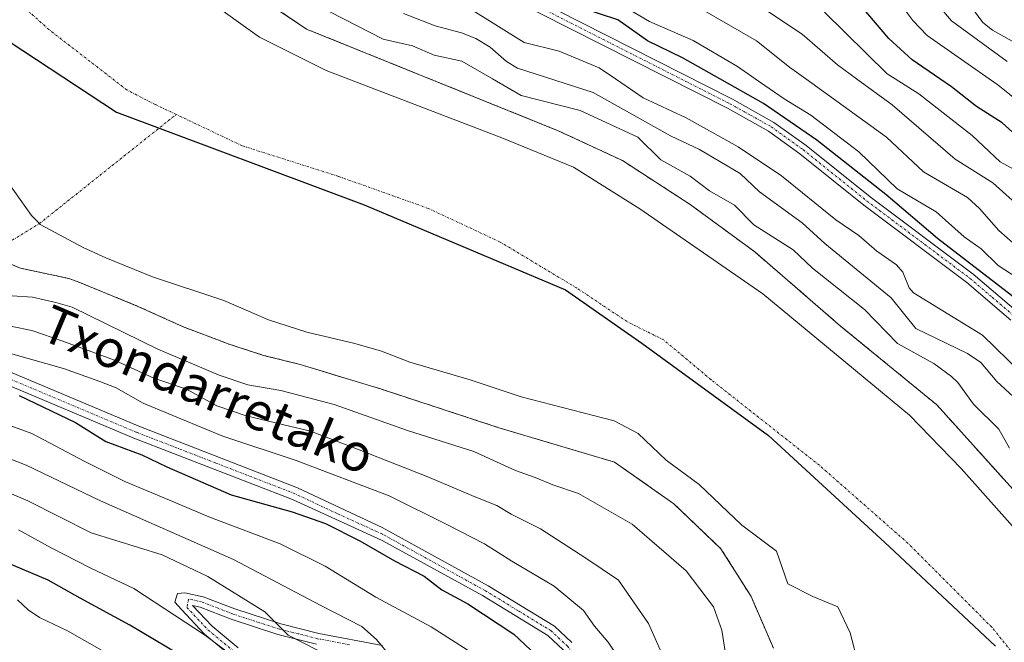
# Model space of a CAD drawing. Units: metres. Extents: x 589688 to 593078, y 4784546 to 4786895.
# Drawn here: x 592087 to 592297, y 4785470 to 4785602 of the extents above; entities that cross this region are included whole.
import ezdxf
from ezdxf.enums import TextEntityAlignment as Align

# ---------------------------------------------------------------- set-up
doc = ezdxf.new("R2010")
doc.units = ezdxf.units.M
doc.header["$MEASUREMENT"] = 0
doc.linetypes.add('TRAZO_Y_PUNTO', pattern=[1, 0.5, -0.25, 0, -0.25])
doc.linetypes.add('TRAZOS', pattern=[0.75, 0.5, -0.25])
for name, color, linetype, lineweight in [('Arbolado forestal', 92, 'TRAZOS', 0), ('Arbolado forestal CxS', 92, 'Continuous', 0), ('Camino', 19, 'Continuous', 0), ('Camino Cxs', 19, 'Continuous', 0), ('Camino eje', 39, 'TRAZO_Y_PUNTO', 13), ('Comarca', 2, 'Continuous', 13), ('Comarca CxS', 133, 'Continuous', 0), ('Comunidad autónoma', 142, 'Continuous', 30), ('Comunidad Autónoma CxS', 142, 'Continuous', 0), ('Corriente natural eje', 5, 'TRAZO_Y_PUNTO', 0), ('Curva de nivel maestra', 36, 'Continuous', 30), ('Curva de nivel normal', 36, 'Continuous', 0), ('Embalse', 142, 'Continuous', 13), ('Embalse Cxs', 142, 'Continuous', 13), ('Municipio', 9, 'Continuous', 13), ('Municipio CxS', 142, 'Continuous', 0), ('Provincia', 19, 'Continuous', 0), ('Provincia CxS', 1, 'Continuous', 0), ('Suelo desnudo', 252, 'Continuous', 0), ('Suelo desnudo CxS', 43, 'Continuous', 0), ('Texto cartográfico', 19, 'Continuous', 0)]:
    doc.layers.add(name, color=color, linetype=linetype, lineweight=lineweight)
doc.styles.add('Arial', font='txt', dxfattribs={"height": 0.2})

# ---------------------------------------------------------------- blocks, each defined once
blk = doc.blocks.new('*U151')
at = {"layer": 'Arbolado forestal CxS', "color": 92, "linetype": 'Continuous', "lineweight": 0}
blk.add_polyline3d([(592084.62, 4785550.39, 155.88), (592087.03, 4785549.37, 155.75), (592097.33, 4785547.18, 156.29), (592099.7, 4785546.32, 156.51), (592111.99, 4785541.29, 155.92), (592121.67, 4785536.9, 156.15), (592131.57, 4785533.15, 155.56), (592138.94, 4785530.76, 155.89), (592146.75, 4785528.82, 155.34), (592164.17, 4785523.52, 155.51), (592189.01, 4785515.38, 156.43), (592213.9, 4785507.99, 155.29), (592226.58, 4785499.06, 155.01), (592236.63, 4785489.49, 155.74), (592243.07, 4785479.26, 155.86), (592247.85, 4785468.23, 156.26)], dxfattribs=at)
blk = doc.blocks.new('*U162')
at = {"layer": 'Suelo desnudo CxS', "color": 43, "linetype": 'Continuous', "lineweight": 0}
for points in [[(592096.43, 4785745.75, 155.2), (592095.32, 4785734.3, 155.37), (592091.71, 4785726.34, 155.55), (592090.15, 4785716.29, 156.27), (592088.99, 4785701.41, 156.88), (592093.45, 4785678.84, 155.52), (592094.05, 4785672.24, 155.62), (592093.5, 4785658.07, 155.71), (592094.39, 4785648.4, 155.19), (592098.65, 4785636.92, 155.43), (592103.73, 4785630.81, 155.7), (592113.14, 4785623.61, 156), (592123.41, 4785617.82, 155.88), (592136.27, 4785608.37, 156.15), (592148.15, 4785600.4, 156.63), (592201.88, 4785578.71, 157.92), (592215.59, 4785572.34, 155.79), (592230.03, 4785562.99, 156.96), (592243.87, 4785552.84, 156.47), (592262.17, 4785537.02, 156.98), (592282.76, 4785520.17, 156.76), (592317.23, 4785481.91, 156), (592332.67, 4785460.95, 156.4)], [(592247.85, 4785468.23, 156.26), (592243.07, 4785479.26, 155.86), (592236.63, 4785489.49, 155.74), (592226.58, 4785499.06, 155.01), (592213.9, 4785507.99, 155.29), (592189.01, 4785515.38, 156.43), (592164.17, 4785523.52, 155.51), (592146.75, 4785528.82, 155.34), (592138.94, 4785530.76, 155.89), (592131.57, 4785533.15, 155.56), (592121.67, 4785536.9, 156.15), (592111.99, 4785541.29, 155.92), (592099.7, 4785546.32, 156.51), (592097.33, 4785547.18, 156.29), (592087.03, 4785549.37, 155.75), (592084.62, 4785550.39, 155.88)]]:
    blk.add_polyline3d(points, dxfattribs=at)
blk = doc.blocks.new('*U164')
at = {"layer": 'Arbolado forestal CxS', "color": 92, "linetype": 'Continuous', "lineweight": 0}
blk.add_polyline3d([(592332.67, 4785460.95, 156.4), (592317.23, 4785481.91, 156), (592282.76, 4785520.17, 156.76), (592262.17, 4785537.02, 156.98), (592243.87, 4785552.84, 156.47), (592230.03, 4785562.99, 156.96), (592215.59, 4785572.34, 155.79), (592201.88, 4785578.71, 157.92), (592148.15, 4785600.4, 156.63), (592136.27, 4785608.37, 156.15), (592123.41, 4785617.82, 155.88), (592113.14, 4785623.61, 156), (592103.73, 4785630.81, 155.7), (592098.65, 4785636.92, 155.43), (592094.39, 4785648.4, 155.19), (592093.5, 4785658.07, 155.71), (592094.05, 4785672.24, 155.62), (592093.45, 4785678.84, 155.52), (592088.99, 4785701.41, 156.88), (592090.15, 4785716.29, 156.27), (592091.71, 4785726.34, 155.55), (592095.32, 4785734.3, 155.37), (592096.43, 4785745.75, 155.2)], dxfattribs=at)
blk = doc.blocks.new('*U170')
at = {"layer": 'Embalse Cxs', "color": 142, "linetype": 'Continuous', "lineweight": 13}
for points in [[(592081.94, 4785678.48, 155.02), (592088.82, 4785644.14, 155.02), (592092.45, 4785633.89, 155.04), (592096.75, 4785626.72, 155.3), (592115.09, 4785615.21, 155.6), (592138.06, 4785598.65, 156.05), (592152.3, 4785591.58, 155.82), (592189.85, 4785577.2, 156.25), (592205.14, 4785570.94, 156.26), (592219.32, 4785562.02, 156.39), (592245.56, 4785543.91, 155.1), (592276.9, 4785518.02, 155.79), (592287.93, 4785506.61, 156.31), (592315.1, 4785476.1, 155.87), (592325.91, 4785461.08, 155.96)], [(592266.03, 4785464.67, 155.04), (592264.2, 4785471.51, 155.14), (592261.58, 4785477.11, 155.22), (592256.28, 4785479.26, 155.21), (592250.88, 4785482.02, 155.26), (592248.52, 4785488.94, 155.41), (592241.07, 4785494.5, 155.19), (592232, 4785503.2, 155.02), (592224.91, 4785508.4, 155.01), (592218.95, 4785514.06, 155.03), (592213.82, 4785516.82, 155.11), (592193.96, 4785521.89, 155.59), (592183.1, 4785525.56, 155.13), (592170.21, 4785529.29, 155.1), (592164.14, 4785531.67, 155.15), (592158.41, 4785533.29, 155.06), (592148.18, 4785535.72, 155.01), (592139.98, 4785538.32, 155.01), (592130.49, 4785542.44, 155.01), (592115.23, 4785547.55, 155.14), (592105.29, 4785551.55, 155.29), (592100.4, 4785553.78, 155.39), (592091.25, 4785558.71, 155.01), (592091.08, 4785558.89, 155.01), (592089.42, 4785560.59, 155.01), (592083.36, 4785569.14, 155.04)]]:
    blk.add_polyline3d(points, dxfattribs=at)
blk = doc.blocks.new('*U172')
at = {"layer": 'Embalse Cxs', "color": 142, "linetype": 'Continuous', "lineweight": 13}
for points in [[(592096.43, 4785745.75, 155.2), (592095.32, 4785734.3, 155.37), (592091.71, 4785726.34, 155.55), (592090.15, 4785716.29, 156.27), (592088.99, 4785701.41, 156.88), (592093.45, 4785678.84, 155.52), (592094.05, 4785672.24, 155.62), (592093.5, 4785658.07, 155.71), (592094.39, 4785648.4, 155.19), (592098.65, 4785636.92, 155.43), (592103.73, 4785630.81, 155.7), (592113.14, 4785623.61, 156), (592123.41, 4785617.82, 155.88), (592136.27, 4785608.37, 156.15), (592148.15, 4785600.4, 156.63), (592201.88, 4785578.71, 157.92), (592215.59, 4785572.34, 155.79), (592230.03, 4785562.99, 156.96), (592243.87, 4785552.84, 156.47), (592262.17, 4785537.02, 156.98), (592282.76, 4785520.17, 156.76), (592317.23, 4785481.91, 156), (592332.67, 4785460.95, 156.4)], [(592247.85, 4785468.23, 156.26), (592243.07, 4785479.26, 155.86), (592236.63, 4785489.49, 155.74), (592226.58, 4785499.06, 155.01), (592213.9, 4785507.99, 155.29), (592189.01, 4785515.38, 156.43), (592164.17, 4785523.52, 155.51), (592146.75, 4785528.82, 155.34), (592138.94, 4785530.76, 155.89), (592131.57, 4785533.15, 155.56), (592121.67, 4785536.9, 156.15), (592111.99, 4785541.29, 155.92), (592099.7, 4785546.32, 156.51), (592097.33, 4785547.18, 156.29), (592087.03, 4785549.37, 155.75), (592084.62, 4785550.39, 155.88)]]:
    blk.add_polyline3d(points, dxfattribs=at)
blk = doc.blocks.new('*U176')
at = {"layer": 'Comarca CxS', "color": 133, "linetype": 'Continuous', "lineweight": 0}
blk.add_polyline3d([(592078.89, 4785601.44, 155.49), (592107.53, 4785582.66, 155.45), (592160.42, 4785562.91, 155.54), (592203.42, 4785544.72, 155.6), (592219.76, 4785533.35, 155.38), (592246.75, 4785513.69, 155.27), (592272.57, 4785489.96, 155.77), (592295.23, 4785468.66, 155.77)], dxfattribs=at)
blk = doc.blocks.new('*U177')
at = {"layer": 'Municipio CxS', "color": 142, "linetype": 'Continuous', "lineweight": 0}
blk.add_polyline3d([(592078.89, 4785601.44, 155.49), (592107.53, 4785582.66, 155.45), (592160.42, 4785562.91, 155.54), (592203.42, 4785544.72, 155.6), (592219.76, 4785533.35, 155.38), (592246.75, 4785513.69, 155.27), (592272.57, 4785489.96, 155.77), (592295.23, 4785468.66, 155.77)], dxfattribs=at)
blk = doc.blocks.new('*U178')
at = {"layer": 'Comunidad Autónoma CxS', "color": 142, "linetype": 'Continuous', "lineweight": 0}
blk.add_polyline3d([(592078.89, 4785601.44, 155.49), (592107.53, 4785582.66, 155.45), (592160.42, 4785562.91, 155.54), (592203.42, 4785544.72, 155.6), (592219.76, 4785533.35, 155.38), (592246.75, 4785513.69, 155.27), (592272.57, 4785489.96, 155.77), (592295.23, 4785468.66, 155.77)], dxfattribs=at)
blk = doc.blocks.new('*U180')
at = {"layer": 'Provincia CxS', "color": 1, "linetype": 'Continuous', "lineweight": 0}
blk.add_polyline3d([(592078.89, 4785601.44, 155.49), (592107.53, 4785582.66, 155.45), (592160.42, 4785562.91, 155.54), (592203.42, 4785544.72, 155.6), (592219.76, 4785533.35, 155.38), (592246.75, 4785513.69, 155.27), (592272.57, 4785489.96, 155.77), (592295.23, 4785468.66, 155.77)], dxfattribs=at)
blk = doc.blocks.new('*U181')
at = {"layer": 'Comarca CxS', "color": 133, "linetype": 'Continuous', "lineweight": 0}
blk.add_polyline3d([(592078.886, 4785601.4429, 155.4947), (592107.527, 4785582.6639, 155.4523), (592160.423, 4785562.9099, 155.541), (592203.419, 4785544.7169, 155.5971), (592219.763, 4785533.3499, 155.3789), (592246.748, 4785513.6879, 155.2729), (592272.574, 4785489.9639, 155.7683), (592295.235, 4785468.6639, 155.7715)], dxfattribs=at)
blk = doc.blocks.new('*U182')
at = {"layer": 'Municipio CxS', "color": 142, "linetype": 'Continuous', "lineweight": 0}
blk.add_polyline3d([(592078.886, 4785601.443, 155.495), (592107.527, 4785582.664, 155.452), (592160.423, 4785562.91, 155.541), (592203.419, 4785544.717, 155.597), (592219.763, 4785533.35, 155.379), (592246.748, 4785513.688, 155.273), (592272.574, 4785489.964, 155.768), (592295.235, 4785468.664, 155.771)], dxfattribs=at)
blk = doc.blocks.new('*U183')
at = {"layer": 'Comunidad Autónoma CxS', "color": 142, "linetype": 'Continuous', "lineweight": 0}
blk.add_polyline3d([(592078.886, 4785601.443, 155.495), (592107.527, 4785582.664, 155.452), (592160.423, 4785562.91, 155.541), (592203.419, 4785544.717, 155.597), (592219.763, 4785533.35, 155.379), (592246.748, 4785513.688, 155.273), (592272.574, 4785489.964, 155.768), (592295.235, 4785468.664, 155.771)], dxfattribs=at)
blk = doc.blocks.new('*U185')
at = {"layer": 'Provincia CxS', "color": 1, "linetype": 'Continuous', "lineweight": 0}
blk.add_polyline3d([(592078.886, 4785601.443, 155.495), (592107.527, 4785582.664, 155.452), (592160.423, 4785562.91, 155.541), (592203.419, 4785544.717, 155.597), (592219.763, 4785533.35, 155.379), (592246.748, 4785513.688, 155.273), (592272.574, 4785489.964, 155.768), (592295.235, 4785468.664, 155.771)], dxfattribs=at)
blk = doc.blocks.new('*U192')
at = {"layer": 'Comunidad autónoma', "color": 142, "linetype": 'Continuous', "lineweight": 30}
blk.add_polyline3d([(592078.89, 4785601.44, 155.49), (592107.53, 4785582.66, 155.45), (592160.42, 4785562.91, 155.54), (592203.42, 4785544.72, 155.6), (592219.76, 4785533.35, 155.38), (592246.75, 4785513.69, 155.27), (592272.57, 4785489.96, 155.77), (592295.23, 4785468.66, 155.77)], dxfattribs=at)
blk = doc.blocks.new('*U193')
at = {"layer": 'Provincia', "color": 19, "linetype": 'Continuous', "lineweight": 0}
blk.add_polyline3d([(592078.89, 4785601.44, 155.49), (592107.53, 4785582.66, 155.45), (592160.42, 4785562.91, 155.54), (592203.42, 4785544.72, 155.6), (592219.76, 4785533.35, 155.38), (592246.75, 4785513.69, 155.27), (592272.57, 4785489.96, 155.77), (592295.23, 4785468.66, 155.77)], dxfattribs=at)
blk = doc.blocks.new('*U194')
at = {"layer": 'Municipio', "color": 9, "linetype": 'Continuous', "lineweight": 13}
blk.add_polyline3d([(592078.89, 4785601.44, 155.49), (592107.53, 4785582.66, 155.45), (592160.42, 4785562.91, 155.54), (592203.42, 4785544.72, 155.6), (592219.76, 4785533.35, 155.38), (592246.75, 4785513.69, 155.27), (592272.57, 4785489.96, 155.77), (592295.23, 4785468.66, 155.77)], dxfattribs=at)
blk = doc.blocks.new('*U195')
at = {"layer": 'Comarca', "color": 2, "linetype": 'Continuous', "lineweight": 13}
blk.add_polyline3d([(592078.89, 4785601.44, 155.49), (592107.53, 4785582.66, 155.45), (592160.42, 4785562.91, 155.54), (592203.42, 4785544.72, 155.6), (592219.76, 4785533.35, 155.38), (592246.75, 4785513.69, 155.27), (592272.57, 4785489.96, 155.77), (592295.23, 4785468.66, 155.77)], dxfattribs=at)
blk = doc.blocks.new('*U200')
at = {"layer": 'Curva de nivel normal', "color": 36, "linetype": 'Continuous', "lineweight": 0}
blk.add_polyline3d([(592166.11, 4785466.38, 185), (592163.06, 4785470.14, 185), (592159.96, 4785472.9, 185), (592151.2, 4785477.36, 185), (592132.56, 4785487.21, 185), (592104.15, 4785499.68, 185), (592088.24, 4785507.33, 185), (592074.87, 4785512.53, 185)], dxfattribs=at)
blk = doc.blocks.new('*U201')
at = {"layer": 'Curva de nivel normal', "color": 36, "linetype": 'Continuous', "lineweight": 0}
blk.add_polyline3d([(592071.59, 4785520.58, 180), (592089.49, 4785514.07, 180), (592100.64, 4785508.2, 180), (592109.29, 4785503.84, 180), (592118.86, 4785499.88, 180), (592127.29, 4785496.28, 180), (592142.52, 4785490.54, 180), (592152.1, 4785485.76, 180), (592162.93, 4785479.15, 180), (592174.73, 4785472.8, 180), (592183.42, 4785467.27, 180)], dxfattribs=at)
blk = doc.blocks.new('*U212')
at = {"layer": 'Curva de nivel normal', "color": 36, "linetype": 'Continuous', "lineweight": 0}
blk.add_polyline3d([(592225.36, 4785464.03, 165), (592221.16, 4785473.5, 165), (592214.75, 4785482.75, 165), (592207.79, 4785487.46, 165), (592198.09, 4785493.76, 165), (592191.84, 4785496.84, 165), (592188.77, 4785498.72, 165), (592183.96, 4785500.6, 165), (592174.05, 4785504.83, 165), (592159.38, 4785510.59, 165), (592148.94, 4785514.61, 165), (592135.2, 4785517.87, 165), (592129, 4785520, 165), (592122.5, 4785523.51, 165), (592115.53, 4785525.88, 165), (592107.09, 4785529.77, 165), (592096.08, 4785533.76, 165), (592089.48, 4785536.1, 165), (592081.02, 4785537.81, 165)], dxfattribs=at)
blk = doc.blocks.new('*U226')
at = {"layer": 'Curva de nivel normal', "color": 36, "linetype": 'Continuous', "lineweight": 0}
blk.add_polyline3d([(592132.37, 4785466.54, 195), (592126.56, 4785470.98, 195), (592111.23, 4785480.99, 195), (592102.05, 4785485.37, 195), (592093.56, 4785489.68, 195), (592086.6, 4785493.49, 195)], dxfattribs=at)
blk = doc.blocks.new('*U227')
at = {"layer": 'Curva de nivel normal', "color": 36, "linetype": 'Continuous', "lineweight": 0}
blk.add_polyline3d([(592081.03, 4785532.24, 170), (592096.21, 4785527.98, 170), (592103.97, 4785525.16, 170), (592107.47, 4785523.86, 170), (592113.21, 4785520.55, 170), (592121.29, 4785517.18, 170), (592130.24, 4785513.54, 170), (592145.93, 4785508.32, 170), (592165.74, 4785500.81, 170), (592178.26, 4785494.59, 170), (592186.1, 4785490.54, 170), (592191.94, 4785486.86, 170), (592201.03, 4785481.51, 170), (592207.27, 4785476.27, 170), (592209.64, 4785472.98, 170), (592212.56, 4785469.56, 170), (592216.45, 4785463.63, 170)], dxfattribs=at)
blk = doc.blocks.new('*U233')
at = {"layer": 'Curva de nivel normal', "color": 36, "linetype": 'Continuous', "lineweight": 0}
blk.add_polyline3d([(592150.61, 4785467.79, 190), (592144.17, 4785471.06, 190), (592139.21, 4785475.99, 190), (592127.04, 4785483.58, 190), (592117.26, 4785488.17, 190), (592102.14, 4785492.86, 190), (592088.59, 4785499.7, 190), (592068.99, 4785508.12, 190)], dxfattribs=at)
blk = doc.blocks.new('*U234')
at = {"layer": 'Curva de nivel normal', "color": 36, "linetype": 'Continuous', "lineweight": 0}
blk.add_polyline3d([(592112.13, 4785463.39, 205), (592097.1, 4785471.99, 205), (592091.08, 4785474.84, 205), (592088.66, 4785476.45, 205), (592086.41, 4785478.61, 205)], dxfattribs=at)
blk = doc.blocks.new('*U239')
at = {"layer": 'Curva de nivel normal', "color": 36, "linetype": 'Continuous', "lineweight": 0}
blk.add_polyline3d([(592080.85, 4785543.75, 160), (592089.62, 4785543.18, 160), (592094.62, 4785542.05, 160), (592098.1, 4785541.08, 160), (592116.39, 4785532.07, 160), (592129.44, 4785526.55, 160), (592135.58, 4785524.46, 160), (592142.67, 4785523.25, 160), (592154, 4785520.24, 160), (592169.68, 4785514.69, 160), (592183.87, 4785510.21, 160), (592192.77, 4785506.18, 160), (592196.94, 4785504.66, 160), (592200.76, 4785503.13, 160), (592206.22, 4785501.29, 160), (592217.7, 4785494.7, 160), (592229.23, 4785484.74, 160), (592235.04, 4785477.06, 160), (592236.8, 4785472.11, 160), (592237.58, 4785467.11, 160)], dxfattribs=at)
blk = doc.blocks.new('*U247')
at = {"layer": 'Curva de nivel maestra', "color": 36, "linetype": 'Continuous', "lineweight": 30}
blk.add_polyline3d([(592302.5, 4785575.15, 200), (592296.68, 4785580.41, 200), (592291.21, 4785583.85, 200), (592285.88, 4785588.08, 200), (592283.37, 4785589.78, 200), (592277.44, 4785593.81, 200), (592272.45, 4785598.43, 200), (592263.92, 4785608.52, 200), (592236.29, 4785634.15, 200), (592231.98, 4785637.39, 200), (592219.16, 4785645.15, 200), (592211.55, 4785651.87, 200), (592201.1, 4785659.4, 200), (592194.77, 4785667.75, 200), (592190.55, 4785677.69, 200), (592188.55, 4785684.78, 200), (592187.35, 4785697.57, 200), (592187.57, 4785702.71, 200), (592189.26, 4785709.17, 200), (592189.64, 4785715.71, 200), (592191.19, 4785723.55, 200), (592191.69, 4785734.12, 200), (592191.08, 4785739.92, 200), (592192.54, 4785745.12, 200)], dxfattribs=at)
blk = doc.blocks.new('*U251')
at = {"layer": 'Curva de nivel maestra', "color": 36, "linetype": 'Continuous', "lineweight": 30}
blk.add_polyline3d([(592126.22, 4785463.78, 200), (592110.41, 4785473.2, 200), (592099.75, 4785478.91, 200), (592092.97, 4785482.76, 200), (592081.77, 4785487.44, 200)], dxfattribs=at)
blk = doc.blocks.new('*U252')
at = {"layer": 'Curva de nivel maestra', "color": 36, "linetype": 'Continuous', "lineweight": 30}
for points in [[(592301.47, 4785541.37, 175), (592282.86, 4785555.72, 175), (592271.87, 4785565.1, 175), (592257.07, 4785576.69, 175), (592245.68, 4785584.51, 175), (592236.38, 4785589.78, 175), (592228.43, 4785594.29, 175), (592220.94, 4785597.92, 175), (592214.62, 4785602.36, 175), (592206.78, 4785604.93, 175)], [(592086.77, 4785522.16, 175), (592098.77, 4785516.42, 175), (592105.28, 4785512.34, 175), (592112.92, 4785509.5, 175), (592118.27, 4785506.94, 175), (592132, 4785501, 175), (592145.04, 4785497.37, 175), (592152.19, 4785494.86, 175), (592159.5, 4785491.16, 175), (592166.91, 4785486.91, 175), (592173.28, 4785483.62, 175), (592177.03, 4785480.7, 175), (592182.6, 4785477.73, 175), (592192.42, 4785471.26, 175), (592197.19, 4785466.75, 175)]]:
    blk.add_polyline3d(points, dxfattribs=at)

msp = doc.modelspace()

# ---------------------------------------------------------------- linework, layer by layer
at = {"layer": 'Arbolado forestal', "color": 92, "linetype": 'TRAZOS', "lineweight": 0}
for points in [[(592096.43, 4785745.75, 155.2), (592095.32, 4785734.3, 155.37), (592091.71, 4785726.34, 155.55), (592090.15, 4785716.29, 156.27), (592088.99, 4785701.41, 156.88), (592093.45, 4785678.84, 155.52), (592094.05, 4785672.24, 155.62), (592093.5, 4785658.07, 155.71), (592094.39, 4785648.4, 155.19), (592098.65, 4785636.92, 155.43), (592103.73, 4785630.81, 155.7), (592113.14, 4785623.61, 156), (592123.41, 4785617.82, 155.88), (592136.27, 4785608.37, 156.15), (592148.15, 4785600.4, 156.63), (592201.88, 4785578.71, 157.92), (592215.59, 4785572.34, 155.79), (592230.03, 4785562.99, 156.96), (592243.87, 4785552.84, 156.47), (592262.17, 4785537.02, 156.98), (592282.76, 4785520.17, 156.76), (592317.23, 4785481.91, 156), (592332.67, 4785460.95, 156.4)], [(592084.62, 4785550.39, 155.88), (592087.03, 4785549.37, 155.75), (592097.33, 4785547.18, 156.29), (592099.7, 4785546.32, 156.51), (592111.99, 4785541.29, 155.92), (592121.67, 4785536.9, 156.15), (592131.57, 4785533.15, 155.56), (592138.94, 4785530.76, 155.89), (592146.75, 4785528.82, 155.34), (592164.17, 4785523.52, 155.51), (592189.01, 4785515.38, 156.43), (592213.9, 4785507.99, 155.29), (592226.58, 4785499.06, 155.01), (592236.63, 4785489.49, 155.74), (592243.07, 4785479.26, 155.86), (592247.85, 4785468.23, 156.26)]]:
    msp.add_polyline3d(points, dxfattribs=at)
at = {"layer": 'Camino', "color": 19, "linetype": 'Continuous', "lineweight": 0}
for points in [[(592298.57, 4785538.28, 174.23), (592289.11, 4785546.33, 174.25), (592267.12, 4785562.82, 173.93), (592253.5, 4785573.8, 173.55), (592246.75, 4785578.62, 173.44), (592238.03, 4785583.5, 173.31), (592184.33, 4785610.72, 173.13), (592166.51, 4785621.07, 173.94), (592158.42, 4785626.94, 173.9), (592154.11, 4785630.96, 174.1), (592150.83, 4785634.77, 174.37), (592143.98, 4785644.75, 174.35), (592140.08, 4785651.15, 174.27), (592136.28, 4785660.12, 174.37), (592131.64, 4785675.62, 174.08), (592129.93, 4785684.86, 173.64), (592129.33, 4785693, 173.16), (592129.55, 4785702.99, 172.63), (592130.71, 4785713.19, 172.18), (592133.68, 4785731.06, 171.52), (592138.68, 4785749.86, 171.21)], [(592140.84, 4785749.32, 171.32), (592135.85, 4785730.59, 171.86), (592132.91, 4785712.88, 173.17), (592131.76, 4785702.84, 173.16), (592131.55, 4785693.05, 173.56), (592132.13, 4785685.14, 174.22), (592133.8, 4785676.14, 174.38), (592138.37, 4785660.87, 174.86), (592142.06, 4785652.16, 174.72), (592145.84, 4785645.96, 174.61), (592152.59, 4785636.12, 174.75), (592155.71, 4785632.5, 174.47), (592159.83, 4785628.66, 174.34), (592167.72, 4785622.93, 174.19), (592185.39, 4785612.67, 173.69), (592239.07, 4785585.46, 174.11), (592247.94, 4785580.49, 174.48), (592254.84, 4785575.56, 174.3), (592268.48, 4785564.57, 174.92), (592290.5, 4785548.06, 174.57), (592300.1, 4785539.88, 174.85)], [(592083.42, 4785527.78, 171.73), (592112.29, 4785515.63, 171.48), (592146.18, 4785502.5, 172.1), (592164.26, 4785494, 172.99), (592186.91, 4785481.57, 172.33), (592201.09, 4785472.92, 171.74), (592204.75, 4785469.49, 171.6)], [(592217.46, 4785440.82, 172.59), (592214.3, 4785448.95, 173.01), (592210.28, 4785456.91, 172.49), (592205.85, 4785464.12, 172.33), (592202.96, 4785467.87, 172.05), (592199.63, 4785470.99, 172.42), (592185.71, 4785479.49, 173.31), (592164.27, 4785491.26, 174.14), (592145.1, 4785499.96, 173.28), (592111.25, 4785513.07, 172.25), (592082.47, 4785525.18, 173.36)], [(592131.99, 4785466.59, 195.44), (592126.36, 4785471.25, 194.86), (592121.4, 4785476.49, 194.01), (592119.98, 4785478.11, 193.39), (592120.58, 4785479.92, 192.56), (592122.1, 4785480.1, 192.13), (592126.05, 4785479.25, 192), (592132.83, 4785476.62, 191.14), (592142.66, 4785473.43, 189.77), (592150.75, 4785471.4, 187.89), (592164.34, 4785468.81, 184.63)], [(592150.25, 4785469.14, 188.69), (592142.02, 4785471.21, 190.73), (592132.06, 4785474.44, 191.88), (592125.38, 4785477.03, 192.77), (592123.74, 4785477.38, 192.93), (592127.94, 4785472.94, 193.14), (592133.51, 4785468.33, 194.03)]]:
    msp.add_polyline3d(points, dxfattribs=at)
at = {"layer": 'Camino Cxs', "color": 19, "linetype": 'Continuous', "lineweight": 0}
for points in [[(592298.57, 4785538.28, 174.23), (592289.11, 4785546.33, 174.25), (592267.12, 4785562.82, 173.93), (592253.5, 4785573.8, 173.55), (592246.75, 4785578.62, 173.44), (592238.03, 4785583.5, 173.31), (592184.33, 4785610.72, 173.13), (592166.51, 4785621.07, 173.94), (592158.42, 4785626.94, 173.9), (592154.11, 4785630.96, 174.1), (592150.83, 4785634.77, 174.37), (592143.98, 4785644.75, 174.35), (592140.08, 4785651.15, 174.27), (592136.28, 4785660.12, 174.37), (592131.64, 4785675.62, 174.08), (592129.93, 4785684.86, 173.64), (592129.33, 4785693, 173.16), (592129.55, 4785702.99, 172.63), (592130.71, 4785713.19, 172.18), (592133.68, 4785731.06, 171.52), (592138.68, 4785749.86, 171.21)], [(592140.84, 4785749.32, 171.32), (592135.85, 4785730.59, 171.86), (592132.91, 4785712.88, 173.17), (592131.76, 4785702.84, 173.16), (592131.55, 4785693.05, 173.56), (592132.13, 4785685.14, 174.22), (592133.8, 4785676.14, 174.38), (592138.37, 4785660.87, 174.86), (592142.06, 4785652.16, 174.72), (592145.84, 4785645.96, 174.61), (592152.59, 4785636.12, 174.75), (592155.71, 4785632.5, 174.47), (592159.83, 4785628.66, 174.34), (592167.72, 4785622.93, 174.19), (592185.39, 4785612.67, 173.69), (592239.07, 4785585.46, 174.11), (592247.94, 4785580.49, 174.48), (592254.84, 4785575.56, 174.3), (592268.48, 4785564.57, 174.92), (592290.5, 4785548.06, 174.57), (592300.1, 4785539.88, 174.85)], [(592083.42, 4785527.78, 171.73), (592112.29, 4785515.63, 171.48), (592146.18, 4785502.5, 172.1), (592164.26, 4785494, 172.99), (592186.91, 4785481.57, 172.33), (592201.09, 4785472.92, 171.74), (592204.75, 4785469.49, 171.6)], [(592202.96, 4785467.87, 172.05), (592199.63, 4785470.99, 172.42), (592185.71, 4785479.49, 173.31), (592164.27, 4785491.26, 174.14), (592145.1, 4785499.96, 173.28), (592111.25, 4785513.07, 172.25), (592082.47, 4785525.18, 173.36)], [(592131.99, 4785466.59, 195.44), (592126.36, 4785471.25, 194.86), (592121.4, 4785476.49, 194.01), (592119.98, 4785478.11, 193.39), (592120.58, 4785479.92, 192.56), (592122.1, 4785480.1, 192.13), (592126.05, 4785479.25, 192), (592132.83, 4785476.62, 191.14), (592142.66, 4785473.43, 189.77), (592150.75, 4785471.4, 187.89), (592164.34, 4785468.81, 184.63)], [(592150.25, 4785469.14, 188.69), (592142.02, 4785471.21, 190.73), (592132.06, 4785474.44, 191.88), (592125.38, 4785477.03, 192.77), (592123.74, 4785477.38, 192.93), (592127.94, 4785472.94, 193.14), (592133.51, 4785468.33, 194.03)]]:
    msp.add_polyline3d(points, dxfattribs=at)
at = {"layer": 'Camino eje', "color": 39, "linetype": 'TRAZO_Y_PUNTO', "lineweight": 13}
for points in [[(592184.86, 4785611.7, 173.45), (592238.55, 4785584.48, 173.66), (592242.91, 4785582.04, 173.52), (592247.35, 4785579.56, 173.88), (592254.17, 4785574.68, 173.89), (592260.99, 4785569.19, 174.18), (592267.8, 4785563.7, 174.37), (592289.81, 4785547.2, 174.44), (592294.54, 4785543.17, 174.45), (592299.34, 4785539.08, 174.55)], [(592218.95, 4785440.27, 172.48), (592216.98, 4785445.38, 172.35), (592215.4, 4785449.44, 172.57), (592211.33, 4785457.5, 172.14), (592206.84, 4785464.81, 171.97), (592203.86, 4785468.68, 171.75), (592200.36, 4785471.96, 172), (592193.27, 4785476.28, 172.72), (592186.31, 4785480.53, 172.79), (592164.27, 4785492.63, 173.55), (592154.68, 4785496.98, 173.28), (592145.64, 4785501.23, 172.68), (592128.7, 4785507.8, 171.93), (592111.77, 4785514.35, 171.74), (592082.95, 4785526.48, 172.53)], [(592157.3, 4785468.98, 186.29), (592150.5, 4785470.27, 188.28), (592146.46, 4785471.29, 189.45), (592142.34, 4785472.32, 190.26), (592132.45, 4785475.53, 191.52), (592125.72, 4785478.14, 192.45), (592124.9, 4785478.32, 192.44), (592122.92, 4785478.74, 192.34), (592122.57, 4785476.94, 193.4), (592127.15, 4785472.1, 193.93), (592132.75, 4785467.46, 194.66)]]:
    msp.add_polyline3d(points, dxfattribs=at)
at = {"layer": 'Corriente natural eje', "color": 5, "linetype": 'TRAZO_Y_PUNTO', "lineweight": 0}
for points in [[(592120.29, 4785582.18, 155.67), (592115.8, 4785584.31, 155.65), (592109.73, 4785587.44, 155.61), (592093.11, 4785600.3, 155.52), (592082.47, 4785609.83, 155.56), (592070.25, 4785622.37, 155.84), (592057.55, 4785642.85, 155.31), (592049.45, 4785660.94, 155.03), (592046.22, 4785673.97, 155.03), (592046.98, 4785685.79, 155.04), (592052.2, 4785724.3, 155.08), (592054.35, 4785737.06, 155.06), (592060.67, 4785770.6, 155.49), (592063.25, 4785786.56, 155.8), (592066.4, 4785799.17, 155.95)], [(592081.53, 4785553.05, 155.21), (592091.08, 4785558.89, 155.01), (592120.29, 4785582.18, 155.67)], [(592301.29, 4785464.29, 155.77), (592294.5, 4785472.71, 155.89), (592276.57, 4785490.65, 155.94), (592257.65, 4785507.29, 155.37), (592234.51, 4785525.57, 155.17), (592224.4, 4785534.05, 155.32), (592216.57, 4785537.97, 155.56), (592205.81, 4785545.15, 155.65), (592189.5, 4785554.94, 155.52), (592174.17, 4785562.12, 155.73), (592154.93, 4785568.97, 155.58), (592134.39, 4785575.5, 155.58), (592120.29, 4785582.18, 155.67)]]:
    msp.add_polyline3d(points, dxfattribs=at)
at = {"layer": 'Curva de nivel normal', "color": 36, "linetype": 'Continuous', "lineweight": 0}
for points in [[(592204.23, 4785751.42, 205), (592201.97, 4785743.57, 205), (592200.98, 4785735.08, 205), (592200.58, 4785719.85, 205), (592198.81, 4785713.61, 205), (592198.76, 4785704.37, 205), (592197.43, 4785695.68, 205), (592198.69, 4785688.75, 205), (592201.78, 4785679.25, 205), (592206.41, 4785669.64, 205), (592209.52, 4785665.67, 205), (592212.02, 4785663.73, 205), (592223.4, 4785656.81, 205), (592231.81, 4785648.14, 205), (592247.92, 4785635.55, 205), (592251.99, 4785631.41, 205), (592259.99, 4785621.92, 205), (592270.35, 4785612, 205), (592277.64, 4785602.22, 205), (592280.69, 4785599.02, 205), (592293.88, 4785589.78, 205), (592295.74, 4785588.48, 205), (592306, 4785580.24, 205)], [(592223.47, 4785751.73, 215), (592223.35, 4785743.17, 215), (592222.13, 4785735.52, 215), (592221.83, 4785730.23, 215), (592220.37, 4785722.09, 215), (592220.29, 4785713.49, 215), (592220.78, 4785705.06, 215), (592223.47, 4785687.66, 215), (592225.63, 4785681.59, 215), (592227.75, 4785677.25, 215), (592231.86, 4785673.27, 215), (592241.22, 4785668.49, 215), (592245.49, 4785664.78, 215), (592250.13, 4785659.12, 215), (592260.09, 4785644.29, 215), (592268.67, 4785635.26, 215), (592277.27, 4785625.37, 215), (592286.09, 4785612.48, 215), (592290.28, 4785604.86, 215), (592292.55, 4785601.83, 215), (592294.65, 4785600.21, 215), (592303.05, 4785595.48, 215)], [(592213.89, 4785748.98, 210), (592211.8, 4785732, 210), (592209.33, 4785717.7, 210), (592208.22, 4785713.67, 210), (592208.26, 4785708.71, 210), (592207.72, 4785704.19, 210), (592207.9, 4785699.71, 210), (592208.36, 4785697.89, 210), (592210.9, 4785692.95, 210), (592212, 4785687.15, 210), (592214.26, 4785679.99, 210), (592215.91, 4785676.2, 210), (592218.01, 4785672.64, 210), (592220.66, 4785670.24, 210), (592230.74, 4785664.21, 210), (592235.82, 4785660.15, 210), (592244.54, 4785649.73, 210), (592247.56, 4785645.53, 210), (592257.09, 4785636.9, 210), (592274.98, 4785617.13, 210), (592278.66, 4785612.4, 210), (592282.98, 4785605.56, 210), (592285.87, 4785602.18, 210), (592297.74, 4785593.5, 210)], [(592235.27, 4785611.87, 190), (592254, 4785599.29, 190), (592261.53, 4785592.76, 190), (592265.59, 4785589.78, 190), (592273.2, 4785584.21, 190), (592286.66, 4785572.62, 190), (592294.71, 4785567.59, 190), (592299.5, 4785563.28, 190)], [(592147.57, 4785606.98, 160), (592164.5, 4785598.27, 160), (592170.72, 4785596.84, 160), (592175.35, 4785594.86, 160), (592181.29, 4785593.59, 160), (592187.86, 4785589.78, 160), (592193.99, 4785586.22, 160), (592206.56, 4785583, 160), (592218.88, 4785577.31, 160), (592223.8, 4785572.52, 160), (592230.06, 4785569.03, 160), (592234.17, 4785565.87, 160), (592239.5, 4785562.8, 160), (592243.67, 4785558.61, 160), (592252.04, 4785553.29, 160), (592256.19, 4785549.36, 160), (592267.31, 4785540.56, 160), (592274.3, 4785533.26, 160), (592282.08, 4785529.02, 160), (592285.85, 4785526.23, 160), (592287.22, 4785524.95, 160), (592290.55, 4785520.36, 160), (592296, 4785515, 160), (592298.28, 4785510.92, 160)], [(592182.47, 4785605.09, 170), (592194.63, 4785597.57, 170), (592202.07, 4785595.7, 170), (592210.59, 4785592.14, 170), (592214.08, 4785589.78, 170), (592220.03, 4785585.75, 170), (592229.2, 4785581.43, 170), (592240.28, 4785575.25, 170), (592249.54, 4785569.11, 170), (592261.14, 4785559.67, 170), (592266.09, 4785556.37, 170), (592269.95, 4785553.01, 170), (592274.12, 4785550.05, 170), (592275.46, 4785548.51, 170), (592276.81, 4785545.21, 170), (592277.73, 4785544.12, 170), (592292.51, 4785535.07, 170), (592300.71, 4785527.05, 170)], [(592216.01, 4785605.19, 180), (592221.37, 4785602.03, 180), (592230.67, 4785597.94, 180), (592240.16, 4785592.4, 180), (592243.94, 4785589.78, 180), (592250.15, 4785585.49, 180), (592255.8, 4785582.06, 180), (592266.09, 4785574.21, 180), (592274.27, 4785566.31, 180), (592282.59, 4785561.41, 180), (592288.54, 4785556.08, 180), (592292.23, 4785553.51, 180), (592295.85, 4785549.93, 180), (592302.71, 4785545.48, 180)], [(592230.74, 4785605.63, 185), (592244.23, 4785597.87, 185), (592251.26, 4785592.28, 185), (592254.73, 4785589.78, 185), (592271.98, 4785577.34, 185), (592279.92, 4785569.96, 185), (592289.25, 4785564.43, 185), (592291.82, 4785562.12, 185), (592295.94, 4785557.43, 185), (592299.56, 4785554.27, 185)], [(592258.72, 4785604.01, 195), (592272.14, 4785590.83, 195), (592273.81, 4785589.78, 195), (592278.92, 4785586.59, 195), (592290.28, 4785577.68, 195), (592296.28, 4785572.09, 195), (592302.62, 4785568.62, 195)], [(592168.85, 4785603.76, 165), (592175.57, 4785601.07, 165), (592181.25, 4785599.61, 165), (592184.28, 4785598.41, 165), (592187.36, 4785596.55, 165), (592190.82, 4785593.49, 165), (592193.21, 4785592.06, 165), (592209.37, 4785586.87, 165), (592225.85, 4785577.64, 165), (592232.05, 4785574.67, 165), (592240.71, 4785569.59, 165), (592244.83, 4785565.67, 165), (592254, 4785559.07, 165), (592258.82, 4785554.67, 165), (592272.95, 4785543.07, 165), (592278.23, 4785536.48, 165), (592289.31, 4785531.14, 165), (592292.15, 4785529.27, 165), (592295.52, 4785525.17, 165), (592299.02, 4785521.99, 165)]]:
    msp.add_polyline3d(points, dxfattribs=at)
at = {"layer": 'Embalse', "color": 142, "linetype": 'Continuous', "lineweight": 13}
for points in [[(592096.43, 4785745.75, 155.2), (592095.32, 4785734.3, 155.37), (592091.71, 4785726.34, 155.55), (592090.15, 4785716.29, 156.27), (592088.99, 4785701.41, 156.88), (592093.45, 4785678.84, 155.52), (592094.05, 4785672.24, 155.62), (592093.5, 4785658.07, 155.71), (592094.39, 4785648.4, 155.19), (592098.65, 4785636.92, 155.43), (592103.73, 4785630.81, 155.7), (592113.14, 4785623.61, 156), (592123.41, 4785617.82, 155.88), (592136.27, 4785608.37, 156.15), (592148.15, 4785600.4, 156.63), (592201.88, 4785578.71, 157.92), (592215.59, 4785572.34, 155.79), (592230.03, 4785562.99, 156.96), (592243.87, 4785552.84, 156.47), (592262.17, 4785537.02, 156.98), (592282.76, 4785520.17, 156.76), (592317.23, 4785481.91, 156), (592332.67, 4785460.95, 156.4)], [(592081.94, 4785678.48, 155.02), (592088.82, 4785644.14, 155.02), (592092.45, 4785633.89, 155.04), (592096.75, 4785626.72, 155.3), (592115.09, 4785615.21, 155.6), (592138.06, 4785598.65, 156.05), (592152.3, 4785591.58, 155.82), (592189.85, 4785577.2, 156.25), (592205.14, 4785570.94, 156.26), (592219.32, 4785562.02, 156.39), (592245.56, 4785543.91, 155.1), (592276.9, 4785518.02, 155.79), (592287.93, 4785506.61, 156.31), (592315.1, 4785476.1, 155.87), (592325.91, 4785461.08, 155.96)], [(592266.03, 4785464.67, 155.04), (592264.2, 4785471.51, 155.14), (592261.58, 4785477.11, 155.22), (592256.28, 4785479.26, 155.21), (592250.88, 4785482.02, 155.26), (592248.52, 4785488.94, 155.41), (592241.07, 4785494.5, 155.19), (592232, 4785503.2, 155.02), (592224.91, 4785508.4, 155.01), (592218.95, 4785514.06, 155.03), (592213.82, 4785516.82, 155.11), (592193.96, 4785521.89, 155.59), (592183.1, 4785525.56, 155.13), (592170.21, 4785529.29, 155.1), (592164.14, 4785531.67, 155.15), (592158.41, 4785533.29, 155.06), (592148.18, 4785535.72, 155.01), (592139.98, 4785538.32, 155.01), (592130.49, 4785542.44, 155.01), (592115.23, 4785547.55, 155.14), (592105.29, 4785551.55, 155.29), (592100.4, 4785553.78, 155.39), (592091.25, 4785558.71, 155.01), (592091.08, 4785558.89, 155.01), (592089.42, 4785560.59, 155.01), (592083.36, 4785569.14, 155.04)], [(592247.85, 4785468.23, 156.26), (592243.07, 4785479.26, 155.86), (592236.63, 4785489.49, 155.74), (592226.58, 4785499.06, 155.01), (592213.9, 4785507.99, 155.29), (592189.01, 4785515.38, 156.43), (592164.17, 4785523.52, 155.51), (592146.75, 4785528.82, 155.34), (592138.94, 4785530.76, 155.89), (592131.57, 4785533.15, 155.56), (592121.67, 4785536.9, 156.15), (592111.99, 4785541.29, 155.92), (592099.7, 4785546.32, 156.51), (592097.33, 4785547.18, 156.29), (592087.03, 4785549.37, 155.75), (592084.62, 4785550.39, 155.88)]]:
    msp.add_polyline3d(points, dxfattribs=at)
at = {"layer": 'Suelo desnudo', "color": 252, "linetype": 'Continuous', "lineweight": 0}
for points in [[(592096.43, 4785745.75, 155.2), (592095.32, 4785734.3, 155.37), (592091.71, 4785726.34, 155.55), (592090.15, 4785716.29, 156.27), (592088.99, 4785701.41, 156.88), (592093.45, 4785678.84, 155.52), (592094.05, 4785672.24, 155.62), (592093.5, 4785658.07, 155.71), (592094.39, 4785648.4, 155.19), (592098.65, 4785636.92, 155.43), (592103.73, 4785630.81, 155.7), (592113.14, 4785623.61, 156), (592123.41, 4785617.82, 155.88), (592136.27, 4785608.37, 156.15), (592148.15, 4785600.4, 156.63), (592201.88, 4785578.71, 157.92), (592215.59, 4785572.34, 155.79), (592230.03, 4785562.99, 156.96), (592243.87, 4785552.84, 156.47), (592262.17, 4785537.02, 156.98), (592282.76, 4785520.17, 156.76), (592317.23, 4785481.91, 156), (592332.67, 4785460.95, 156.4)], [(592084.62, 4785550.39, 155.88), (592087.03, 4785549.37, 155.75), (592097.33, 4785547.18, 156.29), (592099.7, 4785546.32, 156.51), (592111.99, 4785541.29, 155.92), (592121.67, 4785536.9, 156.15), (592131.57, 4785533.15, 155.56), (592138.94, 4785530.76, 155.89), (592146.75, 4785528.82, 155.34), (592164.17, 4785523.52, 155.51), (592189.01, 4785515.38, 156.43), (592213.9, 4785507.99, 155.29), (592226.58, 4785499.06, 155.01), (592236.63, 4785489.49, 155.74), (592243.07, 4785479.26, 155.86), (592247.85, 4785468.23, 156.26)]]:
    msp.add_polyline3d(points, dxfattribs=at)

# ---------------------------------------------------------------- block references
at = {"layer": 'Arbolado forestal CxS', "color": 92, "linetype": 'Continuous', "lineweight": 0}
for name in ['*U164', '*U151']:
    msp.add_blockref(name, (0, 0), dxfattribs=at)
at = {"layer": 'Comarca', "color": 2, "linetype": 'Continuous', "lineweight": 13}
msp.add_blockref('*U195', (0, 0), dxfattribs=at)
at = {"layer": 'Comarca CxS', "color": 133, "linetype": 'Continuous', "lineweight": 0}
for name in ['*U176', '*U181']:
    msp.add_blockref(name, (0, 0), dxfattribs=at)
at = {"layer": 'Comunidad autónoma', "color": 142, "linetype": 'Continuous', "lineweight": 30}
msp.add_blockref('*U192', (0, 0), dxfattribs=at)
at = {"layer": 'Comunidad Autónoma CxS', "color": 142, "linetype": 'Continuous', "lineweight": 0}
for name in ['*U178', '*U183']:
    msp.add_blockref(name, (0, 0), dxfattribs=at)
at = {"layer": 'Curva de nivel maestra', "color": 36, "linetype": 'Continuous', "lineweight": 30}
for name in ['*U252', '*U251', '*U247']:
    msp.add_blockref(name, (0, 0), dxfattribs=at)
at = {"layer": 'Curva de nivel normal', "color": 36, "linetype": 'Continuous', "lineweight": 0}
for name in ['*U239', '*U212', '*U227', '*U201', '*U200', '*U233', '*U226', '*U234']:
    msp.add_blockref(name, (0, 0), dxfattribs=at)
at = {"layer": 'Embalse Cxs', "color": 142, "linetype": 'Continuous', "lineweight": 13}
for name in ['*U172', '*U170']:
    msp.add_blockref(name, (0, 0), dxfattribs=at)
at = {"layer": 'Municipio', "color": 9, "linetype": 'Continuous', "lineweight": 13}
msp.add_blockref('*U194', (0, 0), dxfattribs=at)
at = {"layer": 'Municipio CxS', "color": 142, "linetype": 'Continuous', "lineweight": 0}
for name in ['*U177', '*U182']:
    msp.add_blockref(name, (0, 0), dxfattribs=at)
at = {"layer": 'Provincia', "color": 19, "linetype": 'Continuous', "lineweight": 0}
msp.add_blockref('*U193', (0, 0), dxfattribs=at)
at = {"layer": 'Provincia CxS', "color": 1, "linetype": 'Continuous', "lineweight": 0}
for name in ['*U180', '*U185']:
    msp.add_blockref(name, (0, 0), dxfattribs=at)
at = {"layer": 'Suelo desnudo CxS', "color": 43, "linetype": 'Continuous', "lineweight": 0}
msp.add_blockref('*U162', (0, 0), dxfattribs=at)

# ---------------------------------------------------------------- texts
at = {"layer": 'Texto cartográfico', "color": 19, "linetype": 'Continuous', "lineweight": 0, "style": 'Arial'}
msp.add_text('Txondarretako', height=8, rotation=-22.8111, dxfattribs=at).set_placement((592127.12, 4785523.46), align=Align.MIDDLE_CENTER)

doc.saveas('drawing.dxf')
